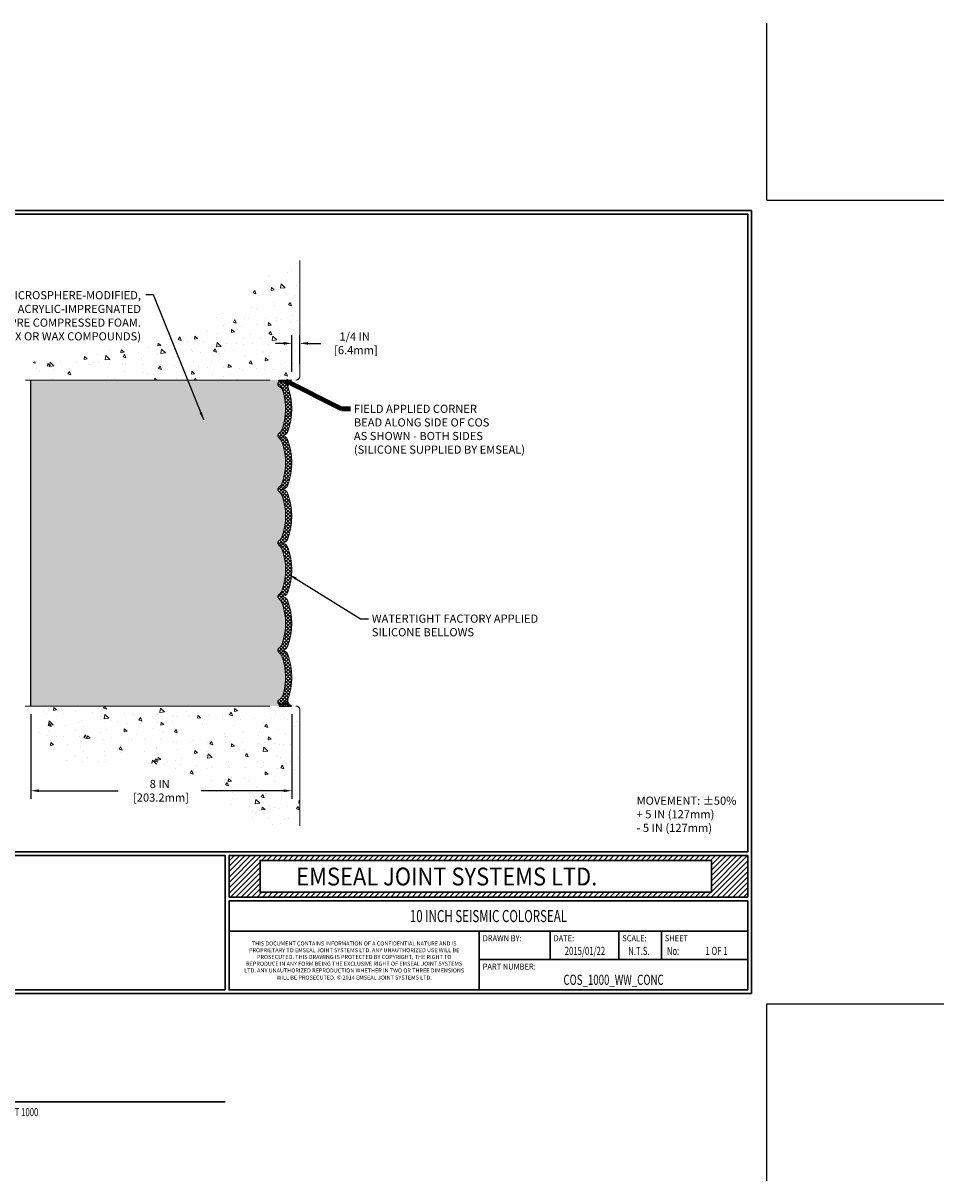
# Model space of a CAD drawing. Extents: x -5 to 2303, y -5 to 568.
import ezdxf
from ezdxf.enums import TextEntityAlignment as Align

# ---------------------------------------------------------------- set-up
doc = ezdxf.new("R2010")
doc.units = 0
doc.header["$LTSCALE"] = 3
doc.header["$MEASUREMENT"] = 0
doc.linetypes.add('PHANTOMX2', pattern=[5, 2.5, -0.5, 0.5, -0.5, 0.5, -0.5])
doc.layers.get('0').update_dxf_attribs({"linetype": 'CONTINUOUS'})
doc.layers.get('DEFPOINTS').update_dxf_attribs({"linetype": 'CONTINUOUS'})
for name, color, linetype, lineweight in [('CONCRETE - H', 130, 'CONTINUOUS', 9), ('CONCRETE - L', 132, 'PHANTOMX2', 20), ('DIMS', 2, 'CONTINUOUS', 25), ('FOAM INSERT - H', 150, 'CONTINUOUS', 9), ('FOAM INSERT - L', 152, 'CONTINUOUS', 25), ('SEALANT - H', 50, 'CONTINUOUS', 15), ('SEALANT - L', 52, 'CONTINUOUS', 25), ('SILICONE BELLOWS - H', 20, 'CONTINUOUS', 15), ('SILICONE BELLOWS - L', 22, 'CONTINUOUS', 20), ('TBLOCK-T1', 7, 'CONTINUOUS', 15), ('TBLOCK-T2', 7, 'CONTINUOUS', 18), ('TBLOCK-T3', 241, 'CONTINUOUS', 20), ('TBLOCK-T5', 111, 'CONTINUOUS', 30), ('TEXT - 4', 241, 'CONTINUOUS', 25)]:
    doc.layers.add(name, color=color, linetype=linetype, lineweight=lineweight)
doc.styles.add('ROMANC', font='ROMANC.shx', dxfattribs={"width": 0.7, "height": 3.2})
doc.styles.add('ROMANS', font='romans', dxfattribs={"width": 0.9})
doc.styles.add('ROMANT', font='ROMANT.shx', dxfattribs={"width": 0.9, "height": 6.3})
doc.dimstyles.new('Copy of STANDARD', dxfattribs={"dimtxt": 2, "dimasz": 2, "dimexe": 1, "dimexo": 1, "dimgap": 1, "dimtad": 0, "dimzin": 0, "dimdsep": 46, "dimtxsty": 'Standard', "dimcen": 0.09, "dimclrd": 256, "dimclre": 256, "dimclrt": 256, "dimadec": 1, "dimazin": 0, "dimtfac": 1, "dimtofl": 0, "dimtmove": 0, "dimatfit": 3, "dimfxl": 1, "dimtolj": 1, "dimtzin": 0, "dimlwd": -1, "dimlwe": -1, "dimarcsym": 0})
doc.dimstyles.get("Standard").update_dxf_attribs({"dimtxt": 4, "dimasz": 4, "dimexe": 2, "dimexo": 2, "dimgap": 1, "dimtad": 0, "dimzin": 0, "dimdsep": 46, "dimtxsty": 'Standard', "dimcen": 0.09, "dimclrd": 256, "dimclre": 256, "dimclrt": 256, "dimadec": 0, "dimazin": 0, "dimtfac": 1, "dimtofl": 0, "dimtmove": 0, "dimatfit": 3, "dimfxl": 1, "dimtolj": 1, "dimtzin": 0, "dimlwd": -1, "dimlwe": -1, "dimarcsym": 0})
pattern_1 = [(320, (-0.9431657757809546, -0.526750258606171), (-0.09412820247389285, -1.07589027390113), [0.1125, -1.2375]), (265, (-0.9431657757809546, -0.526750258606171), (1.128288200550018, 0.2081270004194998), [0.09, -0.9899999999999999]), (10.45144446000005, (-0.9510097917809547, -0.6164077801061709), (1.034159986452944, -0.8677632700906681), [0.09561028799999999, -1.051713168]), (316.1842, (-0.6431657757809546, -0.526750258606171), (-0.2482789211896151, -1.600861996007358), [0.16875, -1.85625]), (6.635635489999968, (-0.6638557362809546, -0.6601553761061711), (1.461177901161825, -1.401992918511343), [0.1434155129999999, -1.577570639999999]), (261.1841639899999, (-0.6431657757809546, -0.526750258606171), (1.461177900404985, -1.40199291758216), [0.135, -1.4850000015]), (291, (-0.7181657757809546, -0.6767502586061709), (-0.6039283359980083, -0.8953605781776923), [0.1125, -1.2375]), (236, (-0.7181657757809546, -0.6767502586061709), (1.087725067570279, -0.3649729978823728), [0.09, -0.9899999999999999]), (341.4514447400001, (-0.7684931367809547, -0.7513636396061711), (0.4837967292095305, -1.260333565094957), [0.095610285, -1.051713168]), (307.5, (-0.9431657757809546, -0.526750258606171), (0.4993407807469672, -0.01823978297593609), [0, -0.9779999999999999, 0, -1.005, 0, -0.9937499999999999]), (277.5, (-0.9431657757809546, -0.526750258606171), (0.5916175678235402, -0.394604306163223), [0, -0.573, 0, -0.9555, 0, -0.37875]), (237.5, (-0.9431657757809545, -0.192250258606171), (-0.03383230760156978, -0.8007336542586135), [0, -0.375, 0, -1.17, 0, -1.5525]), (227.5, (-0.9431657757809545, -0.04225025860617104), (0.1501574734984764, -0.8747792540135794), [0, -0.4874999999999998, 0, -0.7769999999999995, 0, -1.102499999999999])]

# ---------------------------------------------------------------- blocks, each defined once
blk = doc.blocks.new('*X0')
at = {"color": 0}
for p, q in [((136.2953634486256, 33.05777339538972), (144.7934555909235, 41.55586553768754)), ((136.2953634486256, 34.47198695776281), (143.3792420285504, 41.55586553768754)), ((136.2953634486256, 35.8862005201359), (141.9650284661773, 41.55586553768754)), ((136.2953634486256, 37.300414082509), (140.5508149038042, 41.55586553768754)), ((136.2953634486256, 38.71462764488209), (139.1366013414311, 41.55586553768754)), ((136.2953634486256, 40.12884120725519), (137.722387779058, 41.55586553768754)), ((136.2953634486256, 41.54305476962828), (136.3081742166849, 41.55586553768754)), ((144.9076691532966, 40.25586553768755), (146.2076691532966, 41.55586553768754)), ((146.3218827156697, 40.25586553768755), (147.6218827156696, 41.55586553768754)), ((147.7360962780428, 40.25586553768755), (149.0360962780427, 41.55586553768754)), ((149.1503098404159, 40.25586553768755), (150.4503098404159, 41.55586553768754)), ((150.564523402789, 40.25586553768755), (151.8645234027889, 41.55586553768754)), ((151.9787369651621, 40.25586553768755), (153.278736965162, 41.55586553768754)), ((153.3929505275352, 40.25586553768755), (154.6929505275351, 41.55586553768754)), ((154.8071640899082, 40.25586553768755), (156.1071640899082, 41.55586553768754)), ((156.2213776522813, 40.25586553768755), (157.5213776522813, 41.55586553768754)), ((157.6355912146545, 40.25586553768755), (158.9355912146544, 41.55586553768754)), ((159.0498047770275, 40.25586553768755), (160.3498047770275, 41.55586553768754)), ((160.4640183394006, 40.25586553768755), (161.7640183394006, 41.55586553768754)), ((161.8782319017737, 40.25586553768755), (163.1782319017737, 41.55586553768754)), ((163.2924454641468, 40.25586553768755), (164.5924454641468, 41.55586553768754)), ((164.7066590265199, 40.25586553768755), (166.0066590265199, 41.55586553768754)), ((166.120872588893, 40.25586553768755), (167.420872588893, 41.55586553768754)), ((167.5350861512661, 40.25586553768755), (168.8350861512661, 41.55586553768754)), ((168.9492997136392, 40.25586553768755), (170.2492997136392, 41.55586553768754)), ((170.3635132760123, 40.25586553768755), (171.6635132760123, 41.55586553768754)), ((171.7777268383854, 40.25586553768755), (173.0777268383854, 41.55586553768754)), ((173.1919404007585, 40.25586553768755), (174.4919404007585, 41.55586553768754)), ((174.6061539631316, 40.25586553768755), (175.9061539631315, 41.55586553768754)), ((176.0203675255047, 40.25586553768755), (177.3203675255047, 41.55586553768754)), ((177.4345810878778, 40.25586553768755), (178.7345810878778, 41.55586553768754)), ((178.8487946502509, 40.25586553768755), (180.1487946502508, 41.55586553768754)), ((180.263008212624, 40.25586553768755), (181.5630082126239, 41.55586553768754)), ((181.6772217749971, 40.25586553768755), (182.977221774997, 41.55586553768754)), ((183.0914353373702, 40.25586553768755), (184.3914353373701, 41.55586553768754)), ((184.5056488997432, 40.25586553768755), (185.8056488997432, 41.55586553768754)), ((185.9198624621164, 40.25586553768755), (187.2198624621163, 41.55586553768754)), ((187.3340760244894, 40.25586553768755), (188.6340760244894, 41.55586553768754)), ((188.7482895868625, 40.25586553768755), (190.0482895868625, 41.55586553768754)), ((190.1625031492356, 40.25586553768755), (191.4625031492356, 41.55586553768754)), ((191.5767167116087, 40.25586553768755), (192.8767167116087, 41.55586553768754)), ((192.9909302739818, 40.25586553768755), (194.2909302739818, 41.55586553768754)), ((194.4051438363549, 40.25586553768755), (195.7051438363549, 41.55586553768754)), ((195.819357398728, 40.25586553768755), (197.119357398728, 41.55586553768754)), ((197.2335709611011, 40.25586553768755), (198.5335709611011, 41.55586553768754)), ((198.6477845234742, 40.25586553768755), (199.9477845234742, 41.55586553768754)), ((200.0619980858473, 40.25586553768755), (201.3619980858473, 41.55586553768754)), ((201.4762116482204, 40.25586553768755), (202.7762116482204, 41.55586553768754)), ((202.8904252105935, 40.25586553768755), (204.1904252105934, 41.55586553768754)), ((204.3046387729666, 40.25586553768755), (205.6046387729666, 41.55586553768754)), ((205.7188523353397, 40.25586553768755), (207.0188523353397, 41.55586553768754)), ((207.1330658977128, 40.25586553768755), (208.4330658977127, 41.55586553768754)), ((208.5472794600859, 40.25586553768755), (209.8472794600858, 41.55586553768754)), ((209.961493022459, 40.25586553768755), (211.2614930224589, 41.55586553768754)), ((211.375706584832, 40.25586553768755), (212.675706584832, 41.55586553768754)), ((212.7899201472052, 40.25586553768755), (214.0899201472051, 41.55586553768754)), ((214.2041337095782, 40.25586553768755), (215.5041337095782, 41.55586553768754)), ((215.6183472719513, 40.25586553768755), (216.9183472719513, 41.55586553768754)), ((217.0325608343244, 40.25586553768755), (218.3325608343244, 41.55586553768754)), ((218.4467743966975, 40.25586553768755), (219.7467743966975, 41.55586553768754)), ((219.8609879590706, 40.25586553768755), (221.1609879590706, 41.55586553768754)), ((221.2752015214437, 40.25586553768755), (222.5752015214437, 41.55586553768754)), ((222.6894150838168, 40.25586553768755), (223.9894150838168, 41.55586553768754)), ((224.1036286461899, 40.25586553768755), (225.4036286461899, 41.55586553768754)), ((225.517842208563, 40.25586553768755), (226.817842208563, 41.55586553768754)), ((226.9320557709361, 40.25586553768755), (228.2320557709361, 41.55586553768754)), ((228.3462693333092, 40.25586553768755), (229.6462693333091, 41.55586553768754)), ((229.7604828956823, 40.25586553768755), (231.0604828956822, 41.55586553768754)), ((231.1746964580554, 40.25586553768755), (232.4746964580553, 41.55586553768754)), ((232.5889100204285, 40.25586553768755), (233.8889100204284, 41.55586553768754)), ((234.0031235828016, 40.25586553768755), (235.3031235828015, 41.55586553768754)), ((235.4173371451747, 40.25586553768755), (236.7173371451746, 41.55586553768754)), ((236.8315507075478, 40.25586553768755), (238.1315507075477, 41.55586553768754)), ((238.2457642699209, 40.25586553768755), (239.5457642699208, 41.55586553768754)), ((239.6599778322939, 40.25586553768755), (240.9599778322939, 41.55586553768754)), ((241.0741913946671, 40.25586553768755), (242.374191394667, 41.55586553768754)), ((242.4884049570401, 40.25586553768755), (243.7884049570401, 41.55586553768754)), ((243.9026185194132, 40.25586553768755), (245.2026185194132, 41.55586553768754)), ((245.3168320817863, 40.25586553768755), (246.6168320817863, 41.55586553768754)), ((246.7310456441594, 40.25586553768755), (248.0310456441594, 41.55586553768754)), ((248.1452592065325, 40.25586553768755), (249.4452592065325, 41.55586553768754)), ((249.5594727689056, 40.25586553768755), (250.8594727689056, 41.55586553768754)), ((250.9736863312787, 40.25586553768755), (252.2736863312787, 41.55586553768754)), ((252.3878998936518, 40.25586553768755), (253.6878998936518, 41.55586553768754)), ((253.8021134560249, 40.25586553768755), (255.1021134560249, 41.55586553768754)), ((255.216327018398, 40.25586553768755), (256.5163270183979, 41.55586553768754)), ((256.6305405807711, 40.25586553768755), (257.930540580771, 41.55586553768754)), ((258.0447541431442, 40.25586553768755), (259.3447541431441, 41.55586553768754)), ((259.4589677055173, 40.25586553768755), (260.7589677055173, 41.55586553768754)), ((260.8731812678904, 40.25586553768755), (262.1731812678904, 41.55586553768754)), ((262.2873948302635, 40.25586553768755), (263.5873948302634, 41.55586553768754)), ((263.7016083926366, 40.25586553768755), (265.0016083926365, 41.55586553768754)), ((263.9011033292482, 30.55586553768754), (273.549053973733, 40.20381618217229)), ((263.935445155562, 39.07548873823986), (266.4158219550096, 41.55586553768754)), ((263.935445155562, 37.66127517586677), (267.8300355173827, 41.55586553768754)), ((263.935445155562, 36.24706161349368), (269.2442490797558, 41.55586553768754)), ((263.935445155562, 34.83284805112058), (270.6584626421289, 41.55586553768754)), ((263.935445155562, 33.41863448874749), (272.072676204502, 41.55586553768754)), ((263.935445155562, 32.00442092637439), (273.4868897668751, 41.55586553768754)), ((136.2953634486256, 31.64355983301662), (144.4715026502618, 39.81969903465279)), ((136.6218827156696, 30.55586553768754), (144.4715026502618, 38.40548547227969)), ((138.0360962780427, 30.55586553768754), (144.4715026502618, 36.99127190990659)), ((265.3153168916213, 30.55586553768754), (273.549053973733, 38.7896026197992)), ((266.7295304539944, 30.55586553768754), (273.549053973733, 37.3753890574261)), ((139.4503098404159, 30.55586553768754), (144.4715026502618, 35.5770583475335)), ((140.8645234027889, 30.55586553768754), (144.4715026502618, 34.1628447851604)), ((268.1437440163675, 30.55586553768754), (273.549053973733, 35.96117549505301)), ((269.5579575787406, 30.55586553768754), (273.549053973733, 34.54696193267991)), ((142.278736965162, 30.55586553768754), (144.4715026502618, 32.74863122278731)), ((143.6929505275351, 30.55586553768754), (144.9929505275352, 31.85586553768755)), ((145.1071640899082, 30.55586553768754), (146.4071640899083, 31.85586553768755)), ((146.5213776522813, 30.55586553768754), (147.8213776522813, 31.85586553768755)), ((147.9355912146544, 30.55586553768754), (149.2355912146544, 31.85586553768755)), ((149.3498047770275, 30.55586553768754), (150.6498047770275, 31.85586553768755)), ((150.7640183394006, 30.55586553768754), (152.0640183394006, 31.85586553768755)), ((152.1782319017737, 30.55586553768754), (153.4782319017737, 31.85586553768755)), ((153.5924454641468, 30.55586553768754), (154.8924454641468, 31.85586553768755)), ((155.0066590265199, 30.55586553768754), (156.3066590265199, 31.85586553768755)), ((156.420872588893, 30.55586553768754), (157.720872588893, 31.85586553768755)), ((157.8350861512661, 30.55586553768754), (159.1350861512661, 31.85586553768755)), ((159.2492997136392, 30.55586553768754), (160.5492997136392, 31.85586553768755)), ((160.6635132760123, 30.55586553768754), (161.9635132760123, 31.85586553768755)), ((162.0777268383854, 30.55586553768754), (163.3777268383854, 31.85586553768755)), ((163.4919404007585, 30.55586553768754), (164.7919404007585, 31.85586553768755)), ((164.9061539631315, 30.55586553768754), (166.2061539631316, 31.85586553768755)), ((166.3203675255047, 30.55586553768754), (167.6203675255047, 31.85586553768755)), ((167.7345810878778, 30.55586553768754), (169.0345810878778, 31.85586553768755)), ((169.1487946502508, 30.55586553768754), (170.4487946502509, 31.85586553768755)), ((170.5630082126239, 30.55586553768754), (171.863008212624, 31.85586553768755)), ((171.977221774997, 30.55586553768754), (173.2772217749971, 31.85586553768755)), ((173.3914353373701, 30.55586553768754), (174.6914353373702, 31.85586553768755)), ((174.8056488997432, 30.55586553768754), (176.1056488997432, 31.85586553768755)), ((176.2198624621163, 30.55586553768754), (177.5198624621164, 31.85586553768755)), ((177.6340760244894, 30.55586553768754), (178.9340760244894, 31.85586553768755)), ((179.0482895868625, 30.55586553768754), (180.3482895868625, 31.85586553768755)), ((180.4625031492356, 30.55586553768754), (181.7625031492356, 31.85586553768755)), ((181.8767167116087, 30.55586553768754), (183.1767167116087, 31.85586553768755)), ((183.2909302739818, 30.55586553768754), (184.5909302739818, 31.85586553768755)), ((184.7051438363549, 30.55586553768754), (186.0051438363549, 31.85586553768755)), ((186.119357398728, 30.55586553768754), (187.419357398728, 31.85586553768755)), ((187.5335709611011, 30.55586553768754), (188.8335709611011, 31.85586553768755)), ((188.9477845234742, 30.55586553768754), (190.2477845234742, 31.85586553768755)), ((190.3619980858473, 30.55586553768754), (191.6619980858473, 31.85586553768755)), ((191.7762116482204, 30.55586553768754), (193.0762116482204, 31.85586553768755)), ((193.1904252105934, 30.55586553768754), (194.4904252105935, 31.85586553768755)), ((194.6046387729666, 30.55586553768754), (195.9046387729666, 31.85586553768755)), ((196.0188523353397, 30.55586553768754), (197.3188523353397, 31.85586553768755)), ((197.4330658977127, 30.55586553768754), (198.7330658977128, 31.85586553768755)), ((198.8472794600858, 30.55586553768754), (200.1472794600859, 31.85586553768755)), ((200.2614930224589, 30.55586553768754), (201.561493022459, 31.85586553768755)), ((201.675706584832, 30.55586553768754), (202.975706584832, 31.85586553768755)), ((203.0899201472051, 30.55586553768754), (204.3899201472051, 31.85586553768755)), ((204.5041337095782, 30.55586553768754), (205.8041337095782, 31.85586553768755)), ((205.9183472719513, 30.55586553768754), (207.2183472719513, 31.85586553768755)), ((207.3325608343244, 30.55586553768754), (208.6325608343244, 31.85586553768755)), ((208.7467743966975, 30.55586553768754), (210.0467743966975, 31.85586553768755)), ((210.1609879590706, 30.55586553768754), (211.4609879590706, 31.85586553768755)), ((211.5752015214437, 30.55586553768754), (212.8752015214437, 31.85586553768755)), ((212.9894150838168, 30.55586553768754), (214.2894150838168, 31.85586553768755)), ((214.4036286461899, 30.55586553768754), (215.7036286461899, 31.85586553768755)), ((215.817842208563, 30.55586553768754), (217.117842208563, 31.85586553768755)), ((217.2320557709361, 30.55586553768754), (218.5320557709361, 31.85586553768755)), ((218.6462693333091, 30.55586553768754), (219.9462693333092, 31.85586553768755)), ((220.0604828956822, 30.55586553768754), (221.3604828956823, 31.85586553768755)), ((221.4746964580553, 30.55586553768754), (222.7746964580554, 31.85586553768755)), ((222.8889100204284, 30.55586553768754), (224.1889100204285, 31.85586553768755)), ((224.3031235828015, 30.55586553768754), (225.6031235828016, 31.85586553768755)), ((225.7173371451746, 30.55586553768754), (227.0173371451747, 31.85586553768755)), ((227.1315507075477, 30.55586553768754), (228.4315507075478, 31.85586553768755)), ((228.5457642699208, 30.55586553768754), (229.8457642699209, 31.85586553768755)), ((229.9599778322939, 30.55586553768754), (231.2599778322939, 31.85586553768755)), ((231.374191394667, 30.55586553768754), (232.674191394667, 31.85586553768755)), ((232.7884049570401, 30.55586553768754), (234.0884049570401, 31.85586553768755)), ((234.2026185194132, 30.55586553768754), (235.5026185194132, 31.85586553768755)), ((235.6168320817863, 30.55586553768754), (236.9168320817863, 31.85586553768755)), ((237.0310456441594, 30.55586553768754), (238.3310456441594, 31.85586553768755)), ((238.4452592065325, 30.55586553768754), (239.7452592065325, 31.85586553768755)), ((239.8594727689056, 30.55586553768754), (241.1594727689056, 31.85586553768755)), ((241.2736863312787, 30.55586553768754), (242.5736863312787, 31.85586553768755)), ((242.6878998936518, 30.55586553768754), (243.9878998936518, 31.85586553768755)), ((244.1021134560249, 30.55586553768754), (245.4021134560249, 31.85586553768755)), ((245.516327018398, 30.55586553768754), (246.816327018398, 31.85586553768755)), ((246.930540580771, 30.55586553768754), (248.2305405807711, 31.85586553768755)), ((248.3447541431441, 30.55586553768754), (249.6447541431442, 31.85586553768755)), ((249.7589677055173, 30.55586553768754), (251.0589677055173, 31.85586553768755)), ((251.1731812678903, 30.55586553768754), (252.4731812678904, 31.85586553768755)), ((252.5873948302634, 30.55586553768754), (253.8873948302635, 31.85586553768755)), ((254.0016083926365, 30.55586553768754), (255.3016083926366, 31.85586553768755)), ((255.4158219550096, 30.55586553768754), (256.7158219550097, 31.85586553768755)), ((256.8300355173827, 30.55586553768754), (258.1300355173827, 31.85586553768755)), ((258.2442490797558, 30.55586553768754), (259.5442490797558, 31.85586553768755)), ((259.6584626421289, 30.55586553768754), (260.9584626421289, 31.85586553768755)), ((261.072676204502, 30.55586553768754), (262.3726762045021, 31.85586553768755)), ((262.4868897668751, 30.55586553768754), (263.7868897668752, 31.85586553768755)), ((270.9721711411137, 30.55586553768754), (273.549053973733, 33.13274837030681)), ((272.3863847034868, 30.55586553768754), (273.549053973733, 31.71853480793372))]:
    blk.add_line(p, q, dxfattribs=at)
blk = doc.blocks.new('*D1')
at = {"layer": 'DEFPOINTS', "color": 0, "transparency": 16777216}
for p in [(18.29813272083342, 20.25145990129806), (18.54813272083354, 19.36359504644361), (18.29813272083342, 19.12690912604236)]:
    blk.add_point(p, dxfattribs=at)
at = {"layer": 'DIMS', "transparency": 16777216}
for p, q in [((18.04813272083342, 20.25145990129806), (17.79813272083342, 20.25145990129806)), ((18.29813272083342, 19.37690912604236), (18.29813272083342, 20.50145990129806)), ((18.54813272083354, 19.61359504644361), (18.54813272083354, 20.50145990129806)), ((18.79813272083354, 20.25145990129806), (19.18479463619035, 20.25145990129806))]:
    blk.add_line(p, q, dxfattribs=at)
for points in [[(18.04813272083342, 20.29312656796473), (18.04813272083342, 20.20979323463139), (18.29813272083342, 20.25145990129806)], [(18.79813272083354, 20.29312656796473), (18.79813272083354, 20.20979323463139), (18.54813272083354, 20.25145990129806)]]:
    blk.add_solid(points, dxfattribs=at)
at = {"layer": 'DIMS', "transparency": 16777216, "insert": (20.22646130301567, 20.25145990129806), "char_height": 0.25, "attachment_point": 5, "rotation": 0.0009999999999999998}
blk.add_mtext('\\A1;1/4 IN\\P [6.4mm]', dxfattribs=at)
blk = doc.blocks.new('*D3')
at = {"layer": 'DEFPOINTS', "color": 0, "transparency": 16777216}
for p in [(10.29813154498037, 9.126909126042392), (18.29813272083418, 9.126909126042392), (18.29813272083418, 6.531899625634196)]:
    blk.add_point(p, dxfattribs=at)
at = {"layer": 'DIMS', "transparency": 16777216}
for p, q in [((10.29813154498037, 8.876909126042392), (10.29813154498037, 6.281899625634196)), ((18.29813272083418, 8.876909126042392), (18.29813272083418, 6.281899625634196)), ((10.54813154498037, 6.531899625634196), (12.9773865732297, 6.531899625634196)), ((18.04813272083418, 6.531899625634196), (15.51905324028348, 6.531899625634196))]:
    blk.add_line(p, q, dxfattribs=at)
for points in [[(10.54813154498037, 6.573566292300863), (10.54813154498037, 6.490232958967529), (10.29813154498037, 6.531899625634196)], [(18.04813272083418, 6.573566292300863), (18.04813272083418, 6.490232958967529), (18.29813272083418, 6.531899625634196)]]:
    blk.add_solid(points, dxfattribs=at)
at = {"layer": 'DIMS', "transparency": 16777216, "insert": (14.24821990675659, 6.531899625634196), "char_height": 0.25, "attachment_point": 5, "rotation": 0.0009999999999999998}
blk.add_mtext('\\A1;8 IN\\P [203.2mm]', dxfattribs=at)

msp = doc.modelspace()

# ---------------------------------------------------------------- hatches: boundary and pattern name
at = {"layer": 'CONCRETE - H'}
h = msp.add_hatch(dxfattribs=at)
h.set_pattern_fill('AR-CONC', color=256, scale=0.15, angle=270)
h.set_pattern_definition(pattern_1)
edge = h.paths.add_edge_path()
edge.add_spline(control_points=[(18.54813272082887, 22.79369834747604), (18.2258561899142, 22.80145201491223), (17.14293910663721, 21.9177838612741), (14.8215849733177, 19.93695962350876), (10.75926453804672, 20.04209551148185), (10.15428362628685, 19.53956184662138), (10.13582237515479, 19.12690912604239)], knot_values=[0, 0, 0, 0, 0.9420040114174233, 4.618027031144615, 8.768299672087068, 9.890792890405978, 9.890792890405978, 9.890792890405978, 9.890792890405978], degree=3, periodic=0)
edge.add_line((10.13582237515661, 19.12690912604239), (18.42313272082706, 19.1269091260433))
edge.add_arc((18.4231327208274, 19.25190912604296), 0.1249999999996589, 269.9999999998437, 359.9999999997394)
edge.add_line((18.54813272082706, 19.25190912604239), (18.54813272082887, 22.79369834747604))
h = msp.add_hatch(dxfattribs=at)
h.set_pattern_fill('AR-CONC', color=256, scale=0.15, angle=270)
h.set_pattern_definition(pattern_1)
edge = h.paths.add_edge_path()
edge.add_spline(control_points=[(10.13311904743736, 9.126909126041483), (10.15158029856943, 8.714256405461583), (10.238299624002, 6.775873935710933), (14.81888164560027, 8.316858628575119), (16.64324267792276, 5.414355097754651), (18.22315286219677, 5.452366237171645), (18.54542939311145, 5.460119904606927)], knot_values=[0, 0, 0, 0, 1.12249321831891, 5.272765859261363, 8.948788878988555, 9.890792890405978, 9.890792890405978, 9.890792890405978, 9.890792890405978], degree=3, periodic=0)
edge.add_line((18.54542939311236, 5.460119904606927), (18.54542939311054, 9.001909126042392))
edge.add_arc((18.42042939311065, 9.001909126042392), 0.1249999999998863, 0, 93.45411956817173)
edge.add_arc((18.48888054708104, 9.241009579401634), 0.1372738001964627, 236.2210569448012, 236.39190716315431, ccw=False)
edge.add_line((18.41255766215531, 9.126909126041483), (17.6625576621544, 9.126909126041483))
edge.add_line((17.6625576621544, 9.126909126041483), (16.89164371019237, 9.126909126041483))
edge.add_line((16.89164371019237, 9.126909126041483), (10.42041571971626, 9.126909126041483))
edge.add_line((10.42041571971626, 9.126909126041483), (10.13311904743827, 9.126909126041483))
at = {"layer": 'FOAM INSERT - H'}
h = msp.add_hatch(dxfattribs=at)
h.set_pattern_fill('HEX', color=256, scale=0.6, angle=404.9999999999999, style=0)
h.set_pattern_definition([(45, (0.0486940240701017, 0.5839912998685577), (-0.09185586535436914, 0.0918558653543692), [0.075, -0.15]), (165.0000000000001, (0.0486940240701017, 0.5839912998685577), (-0.03362158020630205, -0.1254774455606711), [0.075, -0.15]), (104.9999999999999, (0.1017270326590928, 0.6370243084575488), (-0.1254774455606712, -0.03362158020630196), [0.075, -0.15])])
edge = h.paths.add_edge_path()
edge.add_line((10.29813154497583, 19.12690912604151), (10.29813154498038, 9.12690912604151))
edge.add_line((10.29813154498038, 9.12690912604151), (17.91515327251871, 9.126909126042335))
edge.add_line((17.91515327251871, 9.126909126042335), (17.9151532725187, 9.189409126038754))
edge.add_arc((17.91515327251813, 9.236284126028414), 0.04687499998965983, 194.477512195189, 270.0000000006991, ccw=False)
edge.add_arc((17.96053979611499, 9.248002876038438), 0.09375000000038727, 116.55374445777181, 194.4775121951941, ccw=False)
edge.add_arc((17.82922265357181, 9.510766782568137), 0.2000000000003859, 296.5537444577708, 342.1907214328815)
edge.add_arc((16.26143276043328, 10.01440912602774), 1.846699960270262, 342.1907214328807, 380.4600492616953)
edge.add_arc((17.80425254955994, 10.59001998192891), 0.2000000000006007, 20.46004926169397, 57.86054360837852)
edge.add_arc((17.96052220884851, 10.83875449116933), 0.09375000000151235, 121.72963397586221, 237.86054360838182, ccw=False)
edge.add_arc((17.80603566778052, 11.08860038593178), 0.1999999999998495, 301.7296339758604, 339.7181840245083)
edge.add_arc((16.26143276043231, 11.65940912602756), 1.846699960271381, 339.7181840245075, 380.4600492617038)
edge.add_arc((17.80425254955993, 12.23501998192934), 0.2000000000006052, 20.46004926170327, 57.8605436083782)
edge.add_arc((17.96052220884823, 12.48375449116931), 0.09375000000097759, 121.7296339760336, 237.8605436083817, ccw=False)
edge.add_arc((17.80603566777931, 12.73360038593169), 0.2000000000008083, 301.7296339760172, 339.7181840244853)
edge.add_arc((16.26143276043357, 13.30440912602677), 1.846699960269779, 339.7181840244986, 380.4600492617809)
edge.add_arc((17.80425254955887, 13.88001998193004), 0.2000000000006601, 20.46004926178323, 57.86054360793106)
edge.add_arc((17.96052220884932, 14.12875449116912), 0.09375000000131299, 121.7296339763412, 237.86054360793088, ccw=False)
edge.add_arc((17.80603566777944, 14.37860038593004), 0.1999999999997396, 301.7296339763262, 339.7181840244032)
edge.add_arc((16.26143276043204, 14.94940912602828), 1.846699960271366, 339.7181840244157, 380.4600492616757)
edge.add_arc((17.80425254955993, 15.5250199819293), 0.2000000000006081, 20.46004926167635, 57.86054360837847)
edge.add_arc((17.96052220884823, 15.77375449116927), 0.09375000000097648, 121.72963397603121, 237.8605436083787, ccw=False)
edge.add_arc((17.80603566777918, 16.02360038593174), 0.2000000000009545, 301.7296339760356, 339.7181840245036)
edge.add_arc((16.2614327604325, 16.59440912602718), 1.846699960270939, 339.7181840245004, 380.4600492617515)
edge.add_arc((17.8042525495602, 17.17001998193046), 0.19999999999956, 20.46004926175089, 57.86054360810363)
edge.add_arc((17.96052220884931, 17.41875449116908), 0.09375000000131233, 121.72963397633819, 237.860543608105, ccw=False)
edge.add_arc((17.80603566777935, 17.66860038593007), 0.1999999999998468, 301.7296339763371, 339.7181840244333)
edge.add_arc((16.26143276043215, 18.2394091260277), 1.846699960271069, 339.7181840244349, 377.8092785680951)
edge.add_arc((17.82922265356274, 18.7430514695142), 0.2000000000005279, 17.80927856809645, 63.44625554029129)
edge.add_arc((17.96053979611474, 19.00581537603932), 0.09375000000009033, 165.5224878050183, 243.4462555402876, ccw=False)
edge.add_arc((17.91515327251813, 19.01753412604909), 0.04687499998965886, 89.99999999929219, 165.5224878050164, ccw=False)
edge.add_line((17.9151532725187, 19.06440912603875), (17.9151532725187, 19.12690912604234))
edge.add_line((17.9151532725187, 19.12690912604234), (10.29813154497583, 19.12690912604151))
at = {"layer": 'SEALANT - H'}
h = msp.add_hatch(dxfattribs=at)
h.set_pattern_fill('NET3', color=256, scale=0.4999999999999999, angle=270, style=0)
h.set_pattern_definition([(270, (-27.27325739650777, 348.8919006473111), (0.06249999999999999, -1.148106374200643e-17), []), (329.9999999999999, (-27.27325739650777, 348.8919006473111), (0.03125000000000001, 0.0541265877365274), []), (29.99999999999998, (-27.27325739650777, 348.8919006473111), (-0.03124999999999997, 0.05412658773652742), [])])
edge = h.paths.add_edge_path()
edge.add_line((17.9151532725187, 19.12690912604228), (17.9151532725187, 19.06440912603954))
edge.add_line((17.9151532725187, 19.06440912603954), (17.98852330380478, 19.06440912603875))
edge.add_arc((17.98852330380257, 18.86440912603585), 0.2000000000029092, 19.894190783685872, 89.99999999936591, ccw=False)
edge.add_arc((18.35264699164864, 18.95998498085073), 0.1781968694369743, 110.4888940039591, 188.8837623198703, ccw=False)
edge.add_line((18.29027348742412, 19.12690912604216), (17.9151532725187, 19.12690912604228))
h = msp.add_hatch(dxfattribs=at)
h.set_pattern_fill('NET3', color=256, scale=0.4999999999999999, angle=270, style=0)
h.set_pattern_definition([(270, (-27.27325739650777, 348.8875393481271), (0.06249999999999999, -1.148106374200643e-17), []), (329.9999999999999, (-27.27325739650777, 348.8875393481271), (0.03125000000000001, 0.0541265877365274), []), (29.99999999999998, (-27.27325739650777, 348.8875393481271), (-0.03124999999999997, 0.05412658773652742), [])])
edge = h.paths.add_edge_path()
edge.add_line((17.9151532725187, 9.18940912604502), (17.91515327251871, 9.126909126042506))
edge.add_line((17.91515327251871, 9.126909126042506), (18.29027348742412, 9.12690912604262))
edge.add_arc((18.35264699164864, 9.293833271234053), 0.1781968694369742, 171.1162376801297, 249.5111059960409, ccw=False)
edge.add_arc((17.98852330380257, 9.389409126048939), 0.2000000000029092, 270.0000000006341, 340.1058092163141, ccw=False)
edge.add_line((17.98852330380478, 9.18940912604603), (17.9151532725187, 9.18940912604502))
at = {"layer": 'SILICONE BELLOWS - H'}
h = msp.add_hatch(dxfattribs=at)
h.set_pattern_fill('ANSI37', color=256, scale=0.6, angle=270, style=0)
h.set_pattern_definition([(315, (0.0486940240701017, 0.5839912998685577), (0.05303300858899107, 0.05303300858899105), []), (45, (0.0486940240701017, 0.5839912998685577), (-0.05303300858899105, 0.05303300858899107), [])])
edge = h.paths.add_edge_path()
edge.add_arc((17.96053979611398, 9.248002876038754), 0.09374999999934767, 476.5537444575092, 554.4775121787852, ccw=False)
edge.add_arc((17.8292226535722, 9.510766782568226), 0.2000000000000857, 296.5537444575772, 342.1907214329246)
edge.add_arc((16.26143276043231, 10.01440912602766), 1.846699960271261, 342.19072143289, 380.4600492617)
edge.add_arc((17.80425254956018, 10.59001998192934), 0.2000000000004219, 380.4600492618391, 417.8605436085713)
edge.add_arc((17.96052220884749, 10.83875449116886), 0.09375000000076435, 481.7296339752516, 597.8605436085074, ccw=False)
edge.add_arc((17.80603566777964, 11.08860038593184), 0.2000000000003649, 301.7296339761186, 339.7181840244765)
edge.add_arc((16.26143276043322, 11.65940912602719), 1.846699960270479, 339.7181840244809, 380.4600492617196)
edge.add_arc((17.80425254956018, 12.23501998192887), 0.2000000000004219, 380.4600492618391, 417.8605436085713)
edge.add_arc((17.96052220884749, 12.48375449116929), 0.09375000000076435, 481.7296339752516, 597.8605436085074, ccw=False)
edge.add_arc((17.80603566777964, 12.73360038593137), 0.2000000000003649, 301.7296339761186, 339.7181840244765)
edge.add_arc((16.26143276043231, 13.30440912602671), 1.846699960271096, 339.7181840245105, 380.4600492617692)
edge.add_arc((17.80425254955927, 13.88001998193022), 0.2000000000003424, 380.4600492617781, 417.8605436079568)
edge.add_arc((17.96052220884931, 14.12875449116882), 0.09375000000124818, 481.7296339764529, 597.8605436080368, ccw=False)
edge.add_arc((17.80603566777964, 14.37860038592999), 0.199999999999688, 301.7296339762385, 339.7181840245084)
edge.add_arc((16.26143276043231, 14.94940912602806), 1.84669996027107, 339.7181840244313, 380.46004926169)
edge.add_arc((17.80425254956018, 15.52501998192884), 0.2000000000004219, 380.4600492618391, 417.8605436085713)
edge.add_arc((17.96052220884749, 15.77375449116926), 0.09375000000076435, 481.7296339752516, 597.8605436085074, ccw=False)
edge.add_arc((17.80603566777964, 16.02360038593133), 0.2000000000003649, 301.7296339761186, 339.7181840244765)
edge.add_arc((16.26143276043231, 16.59440912602668), 1.846699960271096, 339.7181840245105, 380.4600492617692)
edge.add_arc((17.80425254955927, 17.17001998193018), 0.2000000000003424, 380.4600492617781, 417.8605436079568)
edge.add_arc((17.96052220884931, 17.41875449116969), 0.09375000000124818, 481.7296339764529, 597.8605436080368, ccw=False)
edge.add_arc((17.80603566777964, 17.66860038592995), 0.199999999999688, 301.7296339762385, 339.7181840245084)
edge.add_arc((16.26143276043231, 18.23940912602802), 1.846699960270912, 339.7181840244445, 377.8092785680915)
edge.add_arc((17.82922265356311, 18.74305146951383), 0.2000000000002529, 377.8092785681474, 423.4462555403983)
edge.add_arc((17.96053979611489, 19.00581537603875), 0.09375000000026189, 525.5224878212865, 603.4462555401603, ccw=False)
edge.add_arc((17.91515327251901, 19.01753412604876), 0.04687499999045374, 450.000000017787, 525.5224878381822, ccw=False)
edge.add_line((17.91515327250445, 19.06440912603875), (17.98852330380478, 19.06440912603875))
edge.add_arc((17.98852330380387, 18.86440912603894), 0.1999999999999318, 379.89419078294975, 449.99999999973943, ccw=False)
edge.add_arc((16.2614327604314, 18.23940912641365), 2.036699960401994, 340.2681290838245, 379.89419077289267, ccw=False)
edge.add_arc((17.99028700564205, 17.61930450311183), 0.1999999998686695, 271.0000000543113, 340.26812914819885, ccw=False)
edge.add_line((17.99377748711677, 17.41933496421416), (17.96052220885295, 17.41875449117333))
edge.add_line((17.96052220885295, 17.41875449117333), (17.99244082302712, 17.41819734969022))
edge.add_arc((17.98895034173884, 17.21822781065885), 0.2000000000002216, 379.85500579863526, 448.9999999997648, ccw=False)
edge.add_arc((16.26143276043231, 16.59440912641412), 2.036699960401128, 340.2681290838098, 379.85500578840316, ccw=False)
edge.add_arc((17.99028700564205, 15.9743045031114), 0.1999999998686695, 271.0000000543113, 340.26812914819885, ccw=False)
edge.add_line((17.99377748711677, 15.77433496421463), (17.96052220885204, 15.77375449117289))
edge.add_line((17.96052220885204, 15.77375449117289), (17.99244082302712, 15.77319734968978))
edge.add_arc((17.98895034173884, 15.57322781065841), 0.2000000000003353, 379.85500579863526, 448.99999999976535, ccw=False)
edge.add_arc((16.26143276043231, 14.94940912641368), 2.036699960401128, 340.2681290838098, 379.85500578840316, ccw=False)
edge.add_arc((17.99028700564205, 14.32930450311187), 0.1999999998686695, 271.0000000543113, 340.26812914819885, ccw=False)
edge.add_line((17.99377748711677, 14.12933496421419), (17.96052220885295, 14.12875449117246))
edge.add_line((17.96052220885295, 14.12875449117337), (17.99244082302712, 14.12819734969025))
edge.add_arc((17.98895034173884, 13.92822781065888), 0.2000000000002216, 379.85500579863526, 448.9999999997648, ccw=False)
edge.add_arc((16.26143276043231, 13.30440912641325), 2.036699960401128, 340.2681290838098, 379.85500578840316, ccw=False)
edge.add_arc((17.99028700564205, 12.68430450311143), 0.1999999998686695, 271.0000000543113, 340.26812914819885, ccw=False)
edge.add_line((17.99377748711677, 12.48433496421467), (17.96052220885204, 12.48375449117293))
edge.add_line((17.96052220885204, 12.48375449117293), (17.99244082302712, 12.48319734968982))
edge.add_arc((17.98895034173884, 12.28322781065845), 0.2000000000003353, 379.85500579863526, 448.99999999976535, ccw=False)
edge.add_arc((16.26143276043231, 11.65940912641372), 2.036699960401128, 340.2681290838098, 379.85500578840316, ccw=False)
edge.add_arc((17.99028700564205, 11.03930450311191), 0.1999999998686695, 271.0000000543113, 340.26812914819885, ccw=False)
edge.add_line((17.99377748711677, 10.83933496421423), (17.96052220885204, 10.83875449117249))
edge.add_line((17.96052220885204, 10.8387544911734), (17.99244082302712, 10.83819734969029))
edge.add_arc((17.98895034173884, 10.63822781065892), 0.2000000000002216, 379.85500579863526, 448.9999999997648, ccw=False)
edge.add_arc((16.26143276043322, 10.01440912641146), 2.036699960401007, 340.10580920748293, 379.85500578846904, ccw=False)
edge.add_arc((17.98852330362652, 9.389409125908514), 0.1999999998694901, 270.000000053413, 340.1058092710678, ccw=False)
edge.add_line((17.98852330381297, 9.189409126038754), (17.91515327250445, 9.189409126038754))
edge.add_arc((17.91515327251901, 9.23628412602875), 0.0468749999896545, 554.4775121620869, 629.9999999822131, ccw=False)

# ---------------------------------------------------------------- linework, layer by layer
at = {"layer": 'CONCRETE - L'}
for p, q in [((18.54813272083342, 19.25190912604239), (18.54813272083524, 22.79369834747604)), ((10.13311904743463, 19.12690912604148), (18.42313272083342, 19.12690912604239)), ((10.12311904743805, 9.126909126041483), (18.42313272083433, 9.126909126042392)), ((18.54813272083706, 5.460119904607836), (18.54813272083433, 9.001909126042392))]:
    msp.add_line(p, q, dxfattribs=at)
for centre, start, end in [((18.42313272083342, 19.25190912604239), 270, 0), ((18.42313272083433, 9.001909126042392), 0, 90)]:
    msp.add_arc(centre, 0.125, start, end, dxfattribs=at)
at = {"layer": 'DEFPOINTS'}
for p, q in [((32.8634510869565, 24.63983018228555), (32.8634510869565, 30.07052323254356)), ((32.8634510869565, 24.63983018228555), (38.29414413720849, 24.63983018228555)), ((32.8634510869565, -5.430693050251648), (32.8634510869565, 0)), ((32.8634510869565, 0), (38.29414413720849, 0))]:
    msp.add_line(p, q, dxfattribs=at)
at = {"layer": 'DIMS'}
for p, q in [((17.9151532725187, 19.06440912603965), (17.9151532725187, 19.12690912604234)), ((17.9151532725187, 9.189409126045131), (17.91515327251871, 9.126909126042335))]:
    msp.add_line(p, q, dxfattribs=at)
at = {"layer": 'FOAM INSERT - L'}
msp.add_line((10.29813154498037, 9.12690912604239), (10.29813154497583, 19.12690912604148), dxfattribs=at)
at = {"layer": 'SEALANT - L'}
for points in [[(17.9151532725187, 19.12690912604239), (18.29027348742412, 19.12690912604239, 0.3560587527165044), (18.17658783046673, 18.93246596853942, 0.3158064397976096), (17.98852330380114, 19.06440912603875), (17.9151532725187, 19.06440912603965)], [(17.91515327251871, 9.126909126042392), (18.29027348742412, 9.126909126042392, -0.3560587527165044), (18.17658783046673, 9.321352283545366, -0.3158064397976096), (17.98852330380114, 9.18940912604603), (17.9151532725187, 9.18940912604513)]]:
    msp.add_lwpolyline(points, format="xyb", dxfattribs=at)
at = {"layer": 'SILICONE BELLOWS - L'}
msp.add_lwpolyline([(17.86976674893495, 9.224565376049668, -0.3537442792406967), (17.91863006977101, 9.331863697271274, 0.2018032769999747), (18.0196386286697, 9.449596884516268, 0.1685509203753135), (17.991635779821, 10.65993081812167, 0.1646546899636947), (17.91064891332999, 10.75937113715599, -0.5550559954440842), (17.91121799361363, 10.91849254269027, 0.1672912506193292), (17.99363546672512, 11.0192727908784, 0.1796665383987678), (17.991635779821, 12.3049308181221, 0.1646546899636947), (17.91064891332999, 12.40437113715643, -0.5550559954440842), (17.91121799361363, 12.5634925426898, 0.1672912506193292), (17.99363546672512, 12.66427279087884, 0.1796665383989462), (17.99163577982009, 13.94993081812254, 0.1646546899611331), (17.9106489133309, 14.04937113715596, -0.5550559954403361), (17.91121799361363, 14.20849254268933, 0.1672912506185399), (17.99363546672421, 14.30927279087746, 0.1796665383989162), (17.991635779821, 15.59493081812207, 0.1646546899636947), (17.91064891332999, 15.69437113715639, -0.5550559954440842), (17.91121799361363, 15.85349254268976, 0.1672912506193292), (17.99363546672512, 15.9542727908788, 0.1796665383989462), (17.99163577982009, 17.23993081812341, 0.1646546899611331), (17.9106489133309, 17.33937113715592, -0.5550559954403361), (17.91121799361363, 17.49849254268929, 0.1672912506185399), (17.99363546672421, 17.59927279087742, 0.1677512419208262), (18.01963862865969, 18.80422136756943, 0.2018032769863273), (17.91863006976828, 18.92195455480805, -0.3537442792313906), (17.86976674893495, 19.02925287602784, -0.3419987131530531), (17.91515327250445, 19.06440912603875), (17.98852330380478, 19.06440912603875, -0.3158064397407573), (18.176587830454, 18.9324659685758, -0.1746451205677153), (18.17854358341711, 17.55178072306398, -0.3117914536924608), (17.99377748711677, 17.41933496421416), (17.96052220885295, 17.41875449117333), (17.99244082302712, 17.41819734969022, -0.3112020442177768), (18.17706136895404, 17.28615601864431, -0.1744689341299864), (18.17854358341711, 15.90678072306446, -0.3117914536924608), (17.99377748711677, 15.77433496421463), (17.96052220885204, 15.77375449117289), (17.99244082302712, 15.77319734969069, -0.3112020442177796), (18.17706136895404, 15.64115601864478, -0.1744689341299864), (18.17854358341711, 14.26178072306402, -0.3117914536924634), (17.99377748711677, 14.12933496421419), (17.96052220885295, 14.12875449117337), (17.99244082302712, 14.12819734969025, -0.3112020442177768), (18.17706136895404, 13.99615601864434, -0.1744689341299864), (18.17854358341711, 12.61678072306449, -0.3117914536924608), (17.99377748711677, 12.48433496421467), (17.96052220885204, 12.48375449117293), (17.99244082302712, 12.48319734969073, -0.3112020442177796), (18.17706136895404, 12.35115601864482, -0.1744689341299864), (18.17854358341711, 10.97178072306406, -0.3117914536924608), (17.99377748711677, 10.83933496421423), (17.96052220885204, 10.8387544911734), (17.99244082302712, 10.83819734969029, -0.3112020442177768), (18.17706136895404, 10.70615601864438, -0.1751988373513893), (18.17658783021753, 9.32135228359357, -0.3158064397444157), (17.98852330381297, 9.189409126038754), (17.91515327250445, 9.189409126038754, -0.341998713153027)], format="xyb", close=True, dxfattribs=at)
at = {"layer": 'TBLOCK-T5'}
for p, q in [((0.4654879757356412, 24.32950486513255), (32.39796311122029, 24.32950486513255)), ((32.39796311122029, 0.3103253171584583), (32.39796311122029, 24.32950486513255)), ((16.37619685430309, 2.225902079570915), (32.28207639459094, 2.225902079570915)), ((24.04816209735418, 0.4262120337898523), (24.04816209735418, 2.225902079570915)), ((26.22167763868038, 2.225902079570915), (26.22167763868038, 1.3567517048441)), ((28.32981373601319, 2.225902079570915), (28.32981373601319, 1.3567517048441)), ((29.63484556709204, 2.225902079570915), (29.63484556709204, 1.3567517048441)), ((24.04816209735418, 1.3567517048441), (32.28207639459094, 1.3567517048441)), ((0.4654879757356412, 0.3103253171584583), (32.39796311122029, 0.3103253171584583)), ((0.5813746923664667, -3.011655944723316), (16.26031013767317, -3.011655944723316))]:
    msp.add_line(p, q, dxfattribs=at)
for points in [[(32.2820763945906, 4.659523128791989), (32.2820763945906, 24.21361814850388), (0.581374692366353, 24.21361814850388), (0.581374692366353, 4.659523128791989)], [(16.26031013767283, 0.4262120337871238), (16.26031013767283, 4.543636412161504), (0.581374692366353, 4.543636412161504), (0.581374692366353, 0.4262120337871238)], [(32.2820763945906, 3.268882529234361), (16.37619685430252, 3.268882529234361), (16.37619685430252, 4.543636412161504), (32.2820763945906, 4.543636412161504)], [(31.16798683368904, 3.419535260860357), (17.3237027810892, 3.419535260860357), (17.3237027810892, 4.392983680540056), (31.16798683368904, 4.392983680540056)], [(32.2820763945906, 3.152995812606605), (16.37619685430252, 3.152995812606605), (16.37619685430252, 0.4262120337871238), (32.2820763945906, 0.4262120337871238)]]:
    msp.add_lwpolyline(points, close=True, dxfattribs=at)

# ---------------------------------------------------------------- block references
at = {"layer": 'TBLOCK-T5', "xscale": 0.1158867166298326, "yscale": 0.1158867166298326, "zscale": 0.1158867166298326}
msp.add_blockref('*X0', (0.5813746923655572, -0.2721364017061205), dxfattribs=at)

# ---------------------------------------------------------------- texts
at = {"layer": 'TBLOCK-T1', "insert": (20.21217947582841, 1.326057056685386), "char_height": 0.1241301268629142, "width": 6.919804315783793, "attachment_point": 5, "style": 'ROMANS'}
msp.add_mtext('THIS DOCUMENT CONTAINS INFORMATION OF A CONFIDENTIAL NATURE AND IS PROPRIETARY TO EMSEAL JOINT SYSTEMS LTD. ANY UNAUTHORIZED USE WILL BE PROSECUTED. THIS DRAWING IS PROTECTED BY COPYRIGHT, THE RIGHT TO REPRODUCE IN ANY FORM BEING THE EXCLUSIVE RIGHT OF EMSEAL JOINT SYSTEMS LTD. ANY UNAUTHORIZED REPRODUCTION WHETHER IN TWO OR THREE DIMENSIONS WILL BE PROSECUTED. {\\fArial|b0|i0|c0|p34;\\H1.0833x;©\\fMS Shell Dlg 2|b0|i0|c0|p0;\\H0.65385x; \\Fromans|c0;\\H1.4118x;2014 EMSEAL JOINT SYSTEMS LTD.}', dxfattribs=at)
at = {"layer": 'TBLOCK-T2', "style": 'ROMANS', "width": 0.9}
for s, p in [('DRAWN BY:', (24.15261922068601, 1.915620708085044)), ('DATE:', (26.32613476201186, 1.915620708085044)), ('SCALE:', (28.43427085934616, 1.915620708085044)), ('SHEET ', (29.73930269042319, 1.915620708085044)), ('PART NUMBER:', (24.15261922068601, 1.046470333362777))]:
    msp.add_text(s, height=0.1861951902943712, dxfattribs=at).set_placement(p)
at = {"layer": 'TBLOCK-T3', "style": 'ROMANC', "width": 0.7}
for s, height, p in [('10 INCH SEISMIC COLORSEAL', 0.3708374932156063, (24.32913662444582, 2.689448946083758)), ('COS_1000_WW_CONC', 0.3103253171572854, (28.16511924597273, 0.734784987553212))]:
    msp.add_text(s, height=height, dxfattribs=at).set_placement(p, align=Align.MIDDLE_CENTER)
for s, p in [('2015/01/22', (27.28781164198756, 1.496707897858869)), ('1 OF 1', (31.32259178391473, 1.496707897858869))]:
    msp.add_text(s, height=0.2482602537258284, dxfattribs=at).set_placement(p, align=Align.CENTER)
for s, p in [('N.T.S.', (28.61710889632195, 1.496707897858869)), ('No:', (29.79885482635439, 1.496707897858869))]:
    msp.add_text(s, height=0.2482602537258284, dxfattribs=at).set_placement(p)
msp.add_text('DRWG. NO. WAS SCNDRYSL, ADDED TOPCOAT 1000', height=0.2482602537258284, dxfattribs=at).set_placement((4.927911110455284, -3.321981261881774), align=Align.MIDDLE_LEFT)
at = {"layer": 'TBLOCK-T5', "style": 'ROMANT', "width": 0.9}
msp.add_text('EMSEAL JOINT SYSTEMS LTD.', height=0.5475647360761684, dxfattribs=at).set_placement((18.43575738619677, 3.62772869062519))
at = {"layer": 'TEXT - 4', "insert": (13.67386440332675, 21.85228433381599), "char_height": 0.25, "attachment_point": 3, "line_spacing_factor": 1.008, "style": 'ROMANS'}
msp.add_mtext('MICROSPHERE-MODIFIED,\\P100% ACRYLIC-IMPREGNATED\\PPRE COMPRESSED FOAM.\\P(CONTAINS NO WAX OR WAX COMPOUNDS)', dxfattribs=at)
at = {"layer": 'TEXT - 4', "char_height": 0.25, "attachment_point": 1, "style": 'ROMANS'}
for s, insert in [('FIELD APPLIED CORNER \\PBEAD ALONG SIDE OF COS \\PAS SHOWN - BOTH SIDES\\P(SILICONE SUPPLIED BY EMSEAL) ', (20.20330519358082, 18.36856970250232)), ('WATERTIGHT FACTORY APPLIED\\PSILICONE BELLOWS', (20.75269515451262, 11.93447693254048)), ('MOVEMENT: ±50%\\P^I^I+ 5 IN (127mm)\\P^I^I- 5 IN (127mm)', (28.87281741214321, 6.352115688932884))]:
    msp.add_mtext(s, dxfattribs=dict(at, insert=insert))

# ---------------------------------------------------------------- dimensions: what is measured, and where the dimension line sits
at = {"layer": 'DIMS'}
for base, p1, p2, picture, middle in [((18.29813272083342, 20.25145990129806), (18.54813272083354, 19.36359504644361), (18.29813272083342, 19.12690912604236), '*D1', (20.22646130301567, 20.25145990129806)), ((18.29813272083418, 6.531899625634196), (10.29813154498037, 9.126909126042392), (18.29813272083418, 9.126909126042392), '*D3', (14.24821990675659, 6.531899625634196))]:
    dim = msp.add_linear_dim(base=base, p1=p1, p2=p2, text='<>\\P[]', dimstyle='Copy of STANDARD', override={"dimtxt": 0.25, "dimasz": 0.25, "dimexe": 0.25, "dimexo": 0.25, "dimgap": 0.25, "dimdec": 4, "dimlunit": 5, "dimpost": ' IN', "dimfrac": 2}, dxfattribs=at)
    dim.commit()
    dim.dimension.update_dxf_attribs({"geometry": picture, "text_midpoint": middle, "dimtype": 160, "text_rotation": 0.001})

# ---------------------------------------------------------------- leaders
at = {"layer": 'TEXT - 4'}
for points, override in [([(15.59952244377129, 17.90119437851806), (14.05842830244555, 21.73428350651011), (13.82626799994077, 21.73428350651011)], {"dimscale": 1, "dimasz": 0.25}), ([(18.11301022897445, 19.09907713506529), (19.82458272092214, 18.24734071376571), (20.09964410814541, 18.24734071376571)], {"dimtxt": 4, "dimasz": 0.25, "dimexe": 2, "dimexo": 2, "dimtih": 0, "dimtoh": 0, "dimdec": 2, "dimtxsty": 'ROMANS', "dimdle": 0.05, "dimclrd": 256, "dimclre": 256, "dimclrt": 256, "dimtfac": 0.45, "dimtdec": 2, "dimlwd": 65535, "dimlwe": 65535}), ([(18.21533887208548, 13.16521843437977), (20.40690897871289, 11.80630168859489), (20.64898886654308, 11.80630168859489)], {"dimscale": 1, "dimasz": 0.25})]:
    msp.add_leader(points, dimstyle='Standard', override=override, dxfattribs=at)

doc.saveas('drawing.dxf')
